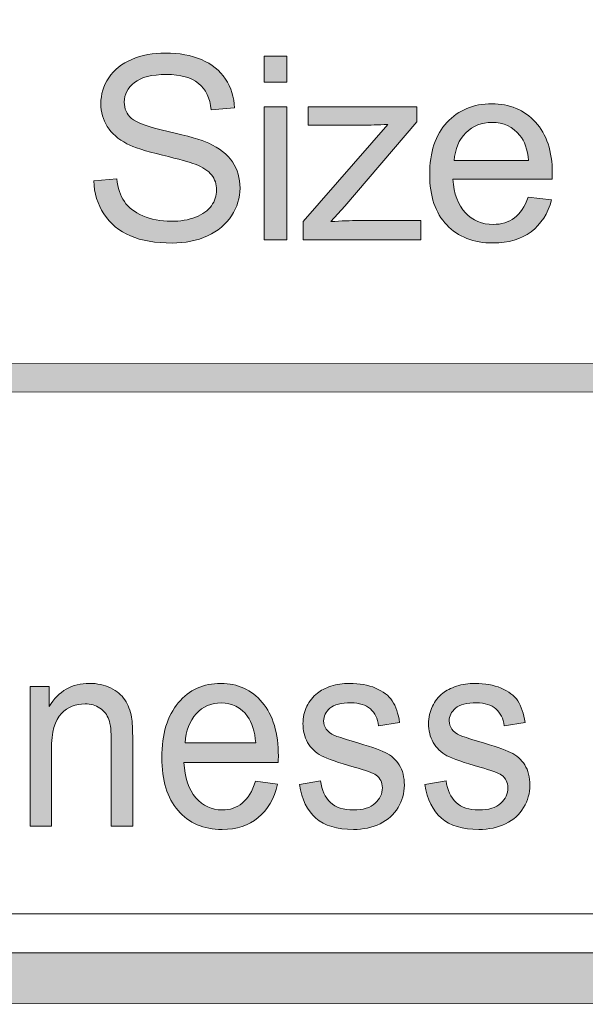
# Model space of a CAD drawing. Units: inches. Extents: x 0 to 8.9, y -11 to 2.
# Drawn here: x 6.9 to 7.2, y -10.6 to -10.1 of the extents above; entities that cross this region are included whole.
import ezdxf

# ---------------------------------------------------------------- set-up
doc = ezdxf.new("R2010")
doc.units = ezdxf.units.IN
doc.header["$MEASUREMENT"] = 0
doc.layers.add('Layer 1', color=7, linetype='Continuous', lineweight=0)

# ---------------------------------------------------------------- blocks, each defined once
blk = doc.blocks.new('Block_28')
at = {"layer": 'Layer 1'}
h = blk.add_hatch(color=7, dxfattribs=at)
h.dxf.hatch_style = 2
edge = h.paths.add_edge_path()
edge.add_spline(control_points=[(6.9018, -10.53749), (6.9018, -10.53749), (6.9018, -10.46943), (6.9018, -10.46943), (6.9018, -10.46943), (6.9112, -10.46943), (6.9112, -10.46943), (6.9112, -10.46943), (6.9112, -10.47911), (6.9112, -10.47911), (6.91572, -10.47163), (6.92225, -10.4679), (6.9308, -10.4679), (6.9345, -10.4679), (6.93792, -10.46863), (6.94103, -10.47011), (6.94415, -10.47157), (6.94647, -10.47351), (6.94801, -10.4759), (6.94956, -10.4783), (6.95064, -10.48113), (6.95127, -10.48443), (6.95165, -10.48656), (6.95184, -10.4903), (6.95184, -10.49565), (6.95184, -10.49565), (6.95184, -10.53749), (6.95184, -10.53749), (6.95184, -10.53749), (6.94141, -10.53749), (6.94141, -10.53749), (6.94141, -10.53749), (6.94141, -10.49609), (6.94141, -10.49609), (6.94141, -10.49139), (6.941, -10.48787), (6.94019, -10.48554), (6.93937, -10.48322), (6.93793, -10.48136), (6.93587, -10.47997), (6.9338, -10.47858), (6.93137, -10.47789), (6.92859, -10.47789), (6.92414, -10.47789), (6.92032, -10.47945), (6.91709, -10.48257), (6.91386, -10.48569), (6.91225, -10.4916), (6.91225, -10.50033), (6.91225, -10.50033), (6.91225, -10.53749), (6.91225, -10.53749), (6.91225, -10.53749), (6.9018, -10.53749), (6.9018, -10.53749)], knot_values=[0, 0, 0, 0, 1, 1, 1, 2, 2, 2, 3, 3, 3, 4, 4, 4, 5, 5, 5, 6, 6, 6, 7, 7, 7, 8, 8, 8, 9, 9, 9, 10, 10, 10, 11, 11, 11, 12, 12, 12, 13, 13, 13, 14, 14, 14, 15, 15, 15, 16, 16, 16, 17, 17, 17, 18, 18, 18, 18], degree=3, periodic=0)
h = blk.add_hatch(color=7, dxfattribs=at)
h.dxf.hatch_style = 2
edge = h.paths.add_edge_path()
edge.add_spline(control_points=[(6.97739, -10.49692), (6.97739, -10.49692), (7.01177, -10.49692), (7.01177, -10.49692), (7.0113, -10.4912), (7.00998, -10.4869), (7.00783, -10.48404), (7.0045, -10.4796), (7.00019, -10.47738), (6.9949, -10.47738), (6.9901, -10.47738), (6.98607, -10.47915), (6.9828, -10.48269), (6.97953, -10.48625), (6.97773, -10.49098), (6.97739, -10.49692)], knot_values=[0, 0, 0, 0, 1, 1, 1, 2, 2, 2, 3, 3, 3, 4, 4, 4, 5, 5, 5, 5], degree=3, periodic=0)
edge = h.paths.add_edge_path()
edge.add_spline(control_points=[(7.01165, -10.51557), (7.01165, -10.51557), (7.02243, -10.51705), (7.02243, -10.51705), (7.02074, -10.52401), (7.01759, -10.52942), (7.01298, -10.53326), (7.00838, -10.53711), (7.00251, -10.53902), (6.99536, -10.53902), (6.98636, -10.53902), (6.97921, -10.53596), (6.97393, -10.52983), (6.96866, -10.5237), (6.96602, -10.5151), (6.96602, -10.50404), (6.96602, -10.49258), (6.96868, -10.4837), (6.97403, -10.47738), (6.97936, -10.47106), (6.98627, -10.4679), (6.99478, -10.4679), (7.00301, -10.4679), (7.00974, -10.47099), (7.01496, -10.47719), (7.02017, -10.48338), (7.02279, -10.49209), (7.02279, -10.50334), (7.02279, -10.50401), (7.02276, -10.50505), (7.02273, -10.5064), (7.02273, -10.5064), (6.97681, -10.5064), (6.97681, -10.5064), (6.97719, -10.51389), (6.9791, -10.51961), (6.98254, -10.52359), (6.98599, -10.52756), (6.99028, -10.52954), (6.99542, -10.52954), (6.99924, -10.52954), (7.00251, -10.52843), (7.00522, -10.5262), (7.00792, -10.52399), (7.01006, -10.52044), (7.01165, -10.51557)], knot_values=[0, 0, 0, 0, 1, 1, 1, 2, 2, 2, 3, 3, 3, 4, 4, 4, 5, 5, 5, 6, 6, 6, 7, 7, 7, 8, 8, 8, 9, 9, 9, 10, 10, 10, 11, 11, 11, 12, 12, 12, 13, 13, 13, 14, 14, 14, 15, 15, 15, 15], degree=3, periodic=0)
h = blk.add_hatch(color=7, dxfattribs=at)
h.dxf.hatch_style = 2
edge = h.paths.add_edge_path()
edge.add_spline(control_points=[(7.03303, -10.51717), (7.03303, -10.51717), (7.04335, -10.51538), (7.04335, -10.51538), (7.04393, -10.51995), (7.04555, -10.52345), (7.04819, -10.52589), (7.05084, -10.52832), (7.05454, -10.52954), (7.0593, -10.52954), (7.06409, -10.52954), (7.06765, -10.52847), (7.06996, -10.5263), (7.07229, -10.52414), (7.07345, -10.52162), (7.07345, -10.51872), (7.07345, -10.5161), (7.07241, -10.51405), (7.07037, -10.51256), (7.06894, -10.51153), (7.06539, -10.51023), (7.05971, -10.50865), (7.05206, -10.50651), (7.04674, -10.50467), (7.04378, -10.50311), (7.04083, -10.50155), (7.03859, -10.49939), (7.03706, -10.49664), (7.03554, -10.49388), (7.03478, -10.49083), (7.03478, -10.48751), (7.03478, -10.48447), (7.0354, -10.48166), (7.03666, -10.47907), (7.03791, -10.47649), (7.03962, -10.47434), (7.04179, -10.47263), (7.04342, -10.47131), (7.04563, -10.47019), (7.04842, -10.46927), (7.05123, -10.46836), (7.05424, -10.4679), (7.05744, -10.4679), (7.06227, -10.4679), (7.06651, -10.46866), (7.07016, -10.4702), (7.07383, -10.47173), (7.07652, -10.47382), (7.07826, -10.47644), (7.08, -10.47907), (7.08119, -10.48258), (7.08185, -10.48699), (7.08185, -10.48699), (7.07164, -10.48853), (7.07164, -10.48853), (7.07118, -10.48503), (7.06984, -10.48229), (7.06761, -10.48032), (7.06539, -10.47835), (7.06226, -10.47738), (7.0582, -10.47738), (7.0534, -10.47738), (7.04998, -10.47826), (7.04793, -10.48001), (7.04588, -10.48176), (7.04485, -10.48381), (7.04485, -10.48615), (7.04485, -10.48766), (7.04529, -10.489), (7.04613, -10.49019), (7.04698, -10.49143), (7.04831, -10.49246), (7.05013, -10.49327), (7.05117, -10.49369), (7.05425, -10.49468), (7.05935, -10.49622), (7.06675, -10.4984), (7.07189, -10.50018), (7.0748, -10.50157), (7.07773, -10.50296), (7.08001, -10.50498), (7.08168, -10.50762), (7.08335, -10.51028), (7.08417, -10.51356), (7.08417, -10.5175), (7.08417, -10.52134), (7.08316, -10.52496), (7.08112, -10.52836), (7.0791, -10.53175), (7.07617, -10.53438), (7.07235, -10.53624), (7.06852, -10.5381), (7.06418, -10.53902), (7.05935, -10.53902), (7.05135, -10.53902), (7.04526, -10.53719), (7.04106, -10.53352), (7.03687, -10.52984), (7.03419, -10.5244), (7.03303, -10.51717)], knot_values=[0, 0, 0, 0, 1, 1, 1, 2, 2, 2, 3, 3, 3, 4, 4, 4, 5, 5, 5, 6, 6, 6, 7, 7, 7, 8, 8, 8, 9, 9, 9, 10, 10, 10, 11, 11, 11, 12, 12, 12, 13, 13, 13, 14, 14, 14, 15, 15, 15, 16, 16, 16, 17, 17, 17, 18, 18, 18, 19, 19, 19, 20, 20, 20, 21, 21, 21, 22, 22, 22, 23, 23, 23, 24, 24, 24, 25, 25, 25, 26, 26, 26, 27, 27, 27, 28, 28, 28, 29, 29, 29, 30, 30, 30, 31, 31, 31, 32, 32, 32, 33, 33, 33, 33], degree=3, periodic=0)
h = blk.add_hatch(color=7, dxfattribs=at)
h.dxf.hatch_style = 2
edge = h.paths.add_edge_path()
edge.add_spline(control_points=[(7.09418, -10.51717), (7.09418, -10.51717), (7.10451, -10.51538), (7.10451, -10.51538), (7.10509, -10.51995), (7.1067, -10.52345), (7.10935, -10.52589), (7.11199, -10.52832), (7.1157, -10.52954), (7.12046, -10.52954), (7.12524, -10.52954), (7.12881, -10.52847), (7.13112, -10.5263), (7.13345, -10.52414), (7.1346, -10.52162), (7.1346, -10.51872), (7.1346, -10.5161), (7.13357, -10.51405), (7.13152, -10.51256), (7.1301, -10.51153), (7.12655, -10.51023), (7.12086, -10.50865), (7.11321, -10.50651), (7.1079, -10.50467), (7.10494, -10.50311), (7.10198, -10.50155), (7.09975, -10.49939), (7.09821, -10.49664), (7.09669, -10.49388), (7.09593, -10.49083), (7.09593, -10.48751), (7.09593, -10.48447), (7.09656, -10.48166), (7.09782, -10.47907), (7.09907, -10.47649), (7.10078, -10.47434), (7.10295, -10.47263), (7.10457, -10.47131), (7.10678, -10.47019), (7.10958, -10.46927), (7.11239, -10.46836), (7.1154, -10.4679), (7.1186, -10.4679), (7.12343, -10.4679), (7.12767, -10.46866), (7.13132, -10.4702), (7.13498, -10.47173), (7.13768, -10.47382), (7.13942, -10.47644), (7.14115, -10.47907), (7.14235, -10.48258), (7.14301, -10.48699), (7.14301, -10.48699), (7.1328, -10.48853), (7.1328, -10.48853), (7.13234, -10.48503), (7.131, -10.48229), (7.12877, -10.48032), (7.12655, -10.47835), (7.12341, -10.47738), (7.11936, -10.47738), (7.11456, -10.47738), (7.11114, -10.47826), (7.10909, -10.48001), (7.10704, -10.48176), (7.10601, -10.48381), (7.10601, -10.48615), (7.10601, -10.48766), (7.10645, -10.489), (7.10729, -10.49019), (7.10814, -10.49143), (7.10947, -10.49246), (7.11129, -10.49327), (7.11233, -10.49369), (7.11541, -10.49468), (7.12051, -10.49622), (7.1279, -10.4984), (7.13304, -10.50018), (7.13596, -10.50157), (7.13889, -10.50296), (7.14117, -10.50498), (7.14284, -10.50762), (7.1445, -10.51028), (7.14533, -10.51356), (7.14533, -10.5175), (7.14533, -10.52134), (7.14431, -10.52496), (7.14228, -10.52836), (7.14026, -10.53175), (7.13733, -10.53438), (7.1335, -10.53624), (7.12968, -10.5381), (7.12534, -10.53902), (7.12051, -10.53902), (7.11251, -10.53902), (7.10642, -10.53719), (7.10221, -10.53352), (7.09802, -10.52984), (7.09535, -10.5244), (7.09418, -10.51717)], knot_values=[0, 0, 0, 0, 1, 1, 1, 2, 2, 2, 3, 3, 3, 4, 4, 4, 5, 5, 5, 6, 6, 6, 7, 7, 7, 8, 8, 8, 9, 9, 9, 10, 10, 10, 11, 11, 11, 12, 12, 12, 13, 13, 13, 14, 14, 14, 15, 15, 15, 16, 16, 16, 17, 17, 17, 18, 18, 18, 19, 19, 19, 20, 20, 20, 21, 21, 21, 22, 22, 22, 23, 23, 23, 24, 24, 24, 25, 25, 25, 26, 26, 26, 27, 27, 27, 28, 28, 28, 29, 29, 29, 30, 30, 30, 31, 31, 31, 32, 32, 32, 33, 33, 33, 33], degree=3, periodic=0)
for points, knots in [([(6.9018, -10.53749), (6.9018, -10.53749), (6.9018, -10.46943), (6.9018, -10.46943), (6.9018, -10.46943), (6.9112, -10.46943), (6.9112, -10.46943), (6.9112, -10.46943), (6.9112, -10.47911), (6.9112, -10.47911), (6.91572, -10.47163), (6.92225, -10.4679), (6.9308, -10.4679), (6.9345, -10.4679), (6.93792, -10.46863), (6.94103, -10.47011), (6.94415, -10.47157), (6.94647, -10.47351), (6.94801, -10.4759), (6.94956, -10.4783), (6.95064, -10.48113), (6.95127, -10.48443), (6.95165, -10.48656), (6.95184, -10.4903), (6.95184, -10.49565), (6.95184, -10.49565), (6.95184, -10.53749), (6.95184, -10.53749), (6.95184, -10.53749), (6.94141, -10.53749), (6.94141, -10.53749), (6.94141, -10.53749), (6.94141, -10.49609), (6.94141, -10.49609), (6.94141, -10.49139), (6.941, -10.48787), (6.94019, -10.48554), (6.93937, -10.48322), (6.93793, -10.48136), (6.93587, -10.47997), (6.9338, -10.47858), (6.93137, -10.47789), (6.92859, -10.47789), (6.92414, -10.47789), (6.92032, -10.47945), (6.91709, -10.48257), (6.91386, -10.48569), (6.91225, -10.4916), (6.91225, -10.50033), (6.91225, -10.50033), (6.91225, -10.53749), (6.91225, -10.53749), (6.91225, -10.53749), (6.9018, -10.53749), (6.9018, -10.53749)], [0, 0, 0, 0, 1, 1, 1, 2, 2, 2, 3, 3, 3, 4, 4, 4, 5, 5, 5, 6, 6, 6, 7, 7, 7, 8, 8, 8, 9, 9, 9, 10, 10, 10, 11, 11, 11, 12, 12, 12, 13, 13, 13, 14, 14, 14, 15, 15, 15, 16, 16, 16, 17, 17, 17, 18, 18, 18, 18]), ([(7.01165, -10.51557), (7.01165, -10.51557), (7.02243, -10.51705), (7.02243, -10.51705), (7.02074, -10.52401), (7.01759, -10.52942), (7.01298, -10.53326), (7.00838, -10.53711), (7.00251, -10.53902), (6.99536, -10.53902), (6.98636, -10.53902), (6.97921, -10.53596), (6.97393, -10.52983), (6.96866, -10.5237), (6.96602, -10.5151), (6.96602, -10.50404), (6.96602, -10.49258), (6.96868, -10.4837), (6.97403, -10.47738), (6.97936, -10.47106), (6.98627, -10.4679), (6.99478, -10.4679), (7.00301, -10.4679), (7.00974, -10.47099), (7.01496, -10.47719), (7.02017, -10.48338), (7.02279, -10.49209), (7.02279, -10.50334), (7.02279, -10.50401), (7.02276, -10.50505), (7.02273, -10.5064), (7.02273, -10.5064), (6.97681, -10.5064), (6.97681, -10.5064), (6.97719, -10.51389), (6.9791, -10.51961), (6.98254, -10.52359), (6.98599, -10.52756), (6.99028, -10.52954), (6.99542, -10.52954), (6.99924, -10.52954), (7.00251, -10.52843), (7.00522, -10.5262), (7.00792, -10.52399), (7.01006, -10.52044), (7.01165, -10.51557)], [0, 0, 0, 0, 1, 1, 1, 2, 2, 2, 3, 3, 3, 4, 4, 4, 5, 5, 5, 6, 6, 6, 7, 7, 7, 8, 8, 8, 9, 9, 9, 10, 10, 10, 11, 11, 11, 12, 12, 12, 13, 13, 13, 14, 14, 14, 15, 15, 15, 15]), ([(7.03303, -10.51717), (7.03303, -10.51717), (7.04335, -10.51538), (7.04335, -10.51538), (7.04393, -10.51995), (7.04555, -10.52345), (7.04819, -10.52589), (7.05084, -10.52832), (7.05454, -10.52954), (7.0593, -10.52954), (7.06409, -10.52954), (7.06765, -10.52847), (7.06996, -10.5263), (7.07229, -10.52414), (7.07345, -10.52162), (7.07345, -10.51872), (7.07345, -10.5161), (7.07241, -10.51405), (7.07037, -10.51256), (7.06894, -10.51153), (7.06539, -10.51023), (7.05971, -10.50865), (7.05206, -10.50651), (7.04674, -10.50467), (7.04378, -10.50311), (7.04083, -10.50155), (7.03859, -10.49939), (7.03706, -10.49664), (7.03554, -10.49388), (7.03478, -10.49083), (7.03478, -10.48751), (7.03478, -10.48447), (7.0354, -10.48166), (7.03666, -10.47907), (7.03791, -10.47649), (7.03962, -10.47434), (7.04179, -10.47263), (7.04342, -10.47131), (7.04563, -10.47019), (7.04842, -10.46927), (7.05123, -10.46836), (7.05424, -10.4679), (7.05744, -10.4679), (7.06227, -10.4679), (7.06651, -10.46866), (7.07016, -10.4702), (7.07383, -10.47173), (7.07652, -10.47382), (7.07826, -10.47644), (7.08, -10.47907), (7.08119, -10.48258), (7.08185, -10.48699), (7.08185, -10.48699), (7.07164, -10.48853), (7.07164, -10.48853), (7.07118, -10.48503), (7.06984, -10.48229), (7.06761, -10.48032), (7.06539, -10.47835), (7.06226, -10.47738), (7.0582, -10.47738), (7.0534, -10.47738), (7.04998, -10.47826), (7.04793, -10.48001), (7.04588, -10.48176), (7.04485, -10.48381), (7.04485, -10.48615), (7.04485, -10.48766), (7.04529, -10.489), (7.04613, -10.49019), (7.04698, -10.49143), (7.04831, -10.49246), (7.05013, -10.49327), (7.05117, -10.49369), (7.05425, -10.49468), (7.05935, -10.49622), (7.06675, -10.4984), (7.07189, -10.50018), (7.0748, -10.50157), (7.07773, -10.50296), (7.08001, -10.50498), (7.08168, -10.50762), (7.08335, -10.51028), (7.08417, -10.51356), (7.08417, -10.5175), (7.08417, -10.52134), (7.08316, -10.52496), (7.08112, -10.52836), (7.0791, -10.53175), (7.07617, -10.53438), (7.07235, -10.53624), (7.06852, -10.5381), (7.06418, -10.53902), (7.05935, -10.53902), (7.05135, -10.53902), (7.04526, -10.53719), (7.04106, -10.53352), (7.03687, -10.52984), (7.03419, -10.5244), (7.03303, -10.51717)], [0, 0, 0, 0, 1, 1, 1, 2, 2, 2, 3, 3, 3, 4, 4, 4, 5, 5, 5, 6, 6, 6, 7, 7, 7, 8, 8, 8, 9, 9, 9, 10, 10, 10, 11, 11, 11, 12, 12, 12, 13, 13, 13, 14, 14, 14, 15, 15, 15, 16, 16, 16, 17, 17, 17, 18, 18, 18, 19, 19, 19, 20, 20, 20, 21, 21, 21, 22, 22, 22, 23, 23, 23, 24, 24, 24, 25, 25, 25, 26, 26, 26, 27, 27, 27, 28, 28, 28, 29, 29, 29, 30, 30, 30, 31, 31, 31, 32, 32, 32, 33, 33, 33, 33]), ([(7.09418, -10.51717), (7.09418, -10.51717), (7.10451, -10.51538), (7.10451, -10.51538), (7.10509, -10.51995), (7.1067, -10.52345), (7.10935, -10.52589), (7.11199, -10.52832), (7.1157, -10.52954), (7.12046, -10.52954), (7.12524, -10.52954), (7.12881, -10.52847), (7.13112, -10.5263), (7.13345, -10.52414), (7.1346, -10.52162), (7.1346, -10.51872), (7.1346, -10.5161), (7.13357, -10.51405), (7.13152, -10.51256), (7.1301, -10.51153), (7.12655, -10.51023), (7.12086, -10.50865), (7.11321, -10.50651), (7.1079, -10.50467), (7.10494, -10.50311), (7.10198, -10.50155), (7.09975, -10.49939), (7.09821, -10.49664), (7.09669, -10.49388), (7.09593, -10.49083), (7.09593, -10.48751), (7.09593, -10.48447), (7.09656, -10.48166), (7.09782, -10.47907), (7.09907, -10.47649), (7.10078, -10.47434), (7.10295, -10.47263), (7.10457, -10.47131), (7.10678, -10.47019), (7.10958, -10.46927), (7.11239, -10.46836), (7.1154, -10.4679), (7.1186, -10.4679), (7.12343, -10.4679), (7.12767, -10.46866), (7.13132, -10.4702), (7.13498, -10.47173), (7.13768, -10.47382), (7.13942, -10.47644), (7.14115, -10.47907), (7.14235, -10.48258), (7.14301, -10.48699), (7.14301, -10.48699), (7.1328, -10.48853), (7.1328, -10.48853), (7.13234, -10.48503), (7.131, -10.48229), (7.12877, -10.48032), (7.12655, -10.47835), (7.12341, -10.47738), (7.11936, -10.47738), (7.11456, -10.47738), (7.11114, -10.47826), (7.10909, -10.48001), (7.10704, -10.48176), (7.10601, -10.48381), (7.10601, -10.48615), (7.10601, -10.48766), (7.10645, -10.489), (7.10729, -10.49019), (7.10814, -10.49143), (7.10947, -10.49246), (7.11129, -10.49327), (7.11233, -10.49369), (7.11541, -10.49468), (7.12051, -10.49622), (7.1279, -10.4984), (7.13304, -10.50018), (7.13596, -10.50157), (7.13889, -10.50296), (7.14117, -10.50498), (7.14284, -10.50762), (7.1445, -10.51028), (7.14533, -10.51356), (7.14533, -10.5175), (7.14533, -10.52134), (7.14431, -10.52496), (7.14228, -10.52836), (7.14026, -10.53175), (7.13733, -10.53438), (7.1335, -10.53624), (7.12968, -10.5381), (7.12534, -10.53902), (7.12051, -10.53902), (7.11251, -10.53902), (7.10642, -10.53719), (7.10221, -10.53352), (7.09802, -10.52984), (7.09535, -10.5244), (7.09418, -10.51717)], [0, 0, 0, 0, 1, 1, 1, 2, 2, 2, 3, 3, 3, 4, 4, 4, 5, 5, 5, 6, 6, 6, 7, 7, 7, 8, 8, 8, 9, 9, 9, 10, 10, 10, 11, 11, 11, 12, 12, 12, 13, 13, 13, 14, 14, 14, 15, 15, 15, 16, 16, 16, 17, 17, 17, 18, 18, 18, 19, 19, 19, 20, 20, 20, 21, 21, 21, 22, 22, 22, 23, 23, 23, 24, 24, 24, 25, 25, 25, 26, 26, 26, 27, 27, 27, 28, 28, 28, 29, 29, 29, 30, 30, 30, 31, 31, 31, 32, 32, 32, 33, 33, 33, 33]), ([(6.97739, -10.49692), (6.97739, -10.49692), (7.01177, -10.49692), (7.01177, -10.49692), (7.0113, -10.4912), (7.00998, -10.4869), (7.00783, -10.48404), (7.0045, -10.4796), (7.00019, -10.47738), (6.9949, -10.47738), (6.9901, -10.47738), (6.98607, -10.47915), (6.9828, -10.48269), (6.97953, -10.48625), (6.97773, -10.49098), (6.97739, -10.49692)], [0, 0, 0, 0, 1, 1, 1, 2, 2, 2, 3, 3, 3, 4, 4, 4, 5, 5, 5, 5])]:
    blk.add_open_spline(points, degree=3, knots=knots, dxfattribs=at)
blk = doc.blocks.new('Block_27')
at = {"layer": 'Layer 1'}
blk.add_blockref('Block_28', (0, 0), dxfattribs=at)
blk = doc.blocks.new('Block_65')
at = {"layer": 'Layer 1'}
h = blk.add_hatch(color=7, dxfattribs=at)
h.dxf.hatch_style = 2
edge = h.paths.add_edge_path()
edge.add_spline(control_points=[(8.12683, -10.40198), (8.12683, -10.51072), (8.03837, -10.59917), (7.92964, -10.59917), (7.92964, -10.59917), (0.57207, -10.59917), (0.57207, -10.59917), (0.46334, -10.59917), (0.37488, -10.51072), (0.37488, -10.40198), (0.37488, -10.40198), (0.37488, -9.95636), (0.37488, -9.95636), (0.37488, -9.84762), (0.46334, -9.75917), (0.57207, -9.75917), (0.57207, -9.75917), (7.92964, -9.75917), (7.92964, -9.75917), (8.03837, -9.75917), (8.12683, -9.84762), (8.12683, -9.95636), (8.12683, -9.95636), (8.12683, -10.40198), (8.12683, -10.40198)], knot_values=[0, 0, 0, 0, 1, 1, 1, 2, 2, 2, 3, 3, 3, 4, 4, 4, 5, 5, 5, 6, 6, 6, 7, 7, 7, 8, 8, 8, 8], degree=3, periodic=0)
edge = h.paths.add_edge_path()
edge.add_spline(control_points=[(7.92964, -9.73417), (7.92964, -9.73417), (0.57207, -9.73417), (0.57207, -9.73417), (0.44935, -9.73417), (0.34988, -9.83365), (0.34988, -9.95636), (0.34988, -9.95636), (0.34988, -10.40198), (0.34988, -10.40198), (0.34988, -10.52469), (0.44935, -10.62417), (0.57207, -10.62417), (0.57207, -10.62417), (3.78723, -10.62289), (3.78723, -10.62289), (3.78723, -10.62289), (4.71448, -10.62289), (4.71448, -10.62289), (4.71448, -10.62289), (7.92964, -10.62417), (7.92964, -10.62417), (8.05235, -10.62417), (8.15182, -10.52469), (8.15182, -10.40198), (8.15182, -10.40198), (8.15182, -9.95636), (8.15182, -9.95636), (8.15182, -9.83365), (8.05235, -9.73417), (7.92964, -9.73417)], knot_values=[0, 0, 0, 0, 1, 1, 1, 2, 2, 2, 3, 3, 3, 4, 4, 4, 5, 5, 5, 6, 6, 6, 7, 7, 7, 8, 8, 8, 9, 9, 9, 10, 10, 10, 10], degree=3, periodic=0)
edge.add_line((7.92964, -9.73417), (7.92964, -9.73417))
h = blk.add_hatch(color=7, dxfattribs=at)
h.dxf.hatch_style = 2
edge = h.paths.add_edge_path()
edge.add_spline(control_points=[(2.11492, -10.32612), (2.11109, -10.32612), (2.10798, -10.32301), (2.10798, -10.31917), (2.10798, -10.31534), (2.11109, -10.31223), (2.11492, -10.31223), (2.11492, -10.31223), (8.06557, -10.31212), (8.06557, -10.31212), (8.06942, -10.31212), (8.07252, -10.31523), (8.07252, -10.31906), (8.07252, -10.32291), (8.06942, -10.32601), (8.06557, -10.32601), (8.06557, -10.32601), (2.11492, -10.32612), (2.11492, -10.32612)], knot_values=[0, 0, 0, 0, 1, 1, 1, 2, 2, 2, 3, 3, 3, 4, 4, 4, 5, 5, 5, 6, 6, 6, 6], degree=3, periodic=0)
for points, knots in [([(7.92964, -9.73417), (7.92964, -9.73417), (0.57207, -9.73417), (0.57207, -9.73417), (0.44935, -9.73417), (0.34988, -9.83365), (0.34988, -9.95636), (0.34988, -9.95636), (0.34988, -10.40198), (0.34988, -10.40198), (0.34988, -10.52469), (0.44935, -10.62417), (0.57207, -10.62417), (0.57207, -10.62417), (3.78723, -10.62289), (3.78723, -10.62289), (3.78723, -10.62289), (4.71448, -10.62289), (4.71448, -10.62289), (4.71448, -10.62289), (7.92964, -10.62417), (7.92964, -10.62417), (8.05235, -10.62417), (8.15182, -10.52469), (8.15182, -10.40198), (8.15182, -10.40198), (8.15182, -9.95636), (8.15182, -9.95636), (8.15182, -9.83365), (8.05235, -9.73417), (7.92964, -9.73417)], [0, 0, 0, 0, 1, 1, 1, 2, 2, 2, 3, 3, 3, 4, 4, 4, 5, 5, 5, 6, 6, 6, 7, 7, 7, 8, 8, 8, 9, 9, 9, 10, 10, 10, 10]), ([(8.12683, -10.40198), (8.12683, -10.51072), (8.03837, -10.59917), (7.92964, -10.59917), (7.92964, -10.59917), (0.57207, -10.59917), (0.57207, -10.59917), (0.46334, -10.59917), (0.37488, -10.51072), (0.37488, -10.40198), (0.37488, -10.40198), (0.37488, -9.95636), (0.37488, -9.95636), (0.37488, -9.84762), (0.46334, -9.75917), (0.57207, -9.75917), (0.57207, -9.75917), (7.92964, -9.75917), (7.92964, -9.75917), (8.03837, -9.75917), (8.12683, -9.84762), (8.12683, -9.95636), (8.12683, -9.95636), (8.12683, -10.40198), (8.12683, -10.40198)], [0, 0, 0, 0, 1, 1, 1, 2, 2, 2, 3, 3, 3, 4, 4, 4, 5, 5, 5, 6, 6, 6, 7, 7, 7, 8, 8, 8, 8]), ([(2.11492, -10.32612), (2.11109, -10.32612), (2.10798, -10.32301), (2.10798, -10.31917), (2.10798, -10.31534), (2.11109, -10.31223), (2.11492, -10.31223), (2.11492, -10.31223), (8.06557, -10.31212), (8.06557, -10.31212), (8.06942, -10.31212), (8.07252, -10.31523), (8.07252, -10.31906), (8.07252, -10.32291), (8.06942, -10.32601), (8.06557, -10.32601), (8.06557, -10.32601), (2.11492, -10.32612), (2.11492, -10.32612)], [0, 0, 0, 0, 1, 1, 1, 2, 2, 2, 3, 3, 3, 4, 4, 4, 5, 5, 5, 6, 6, 6, 6])]:
    blk.add_open_spline(points, degree=3, knots=knots, dxfattribs=at)
blk = doc.blocks.new('Block_69')
at = {"layer": 'Layer 1'}
h = blk.add_hatch(color=7, dxfattribs=at)
h.dxf.hatch_style = 2
edge = h.paths.add_edge_path()
edge.add_spline(control_points=[(6.93289, -10.22324), (6.93289, -10.22324), (6.94406, -10.22226), (6.94406, -10.22226), (6.94458, -10.22675), (6.94581, -10.23041), (6.94775, -10.23329), (6.94968, -10.23615), (6.95268, -10.23847), (6.95676, -10.24025), (6.96082, -10.24201), (6.9654, -10.24291), (6.97049, -10.24291), (6.975, -10.24291), (6.97899, -10.24223), (6.98245, -10.24089), (6.98591, -10.23954), (6.98848, -10.2377), (6.99017, -10.23537), (6.99186, -10.23302), (6.9927, -10.23047), (6.9927, -10.2277), (6.9927, -10.22489), (6.99189, -10.22244), (6.99026, -10.22035), (6.98863, -10.21825), (6.98595, -10.2165), (6.9822, -10.21507), (6.9798, -10.21414), (6.97449, -10.21267), (6.96628, -10.21071), (6.95805, -10.20873), (6.9523, -10.20687), (6.949, -10.20512), (6.94473, -10.20288), (6.94154, -10.2001), (6.93945, -10.19679), (6.93735, -10.19347), (6.93631, -10.18977), (6.93631, -10.18564), (6.93631, -10.18114), (6.93758, -10.17691), (6.94016, -10.17299), (6.94271, -10.16905), (6.94645, -10.16608), (6.95139, -10.16405), (6.9563, -10.16201), (6.96178, -10.16098), (6.9678, -10.16098), (6.97443, -10.16098), (6.98028, -10.16206), (6.98535, -10.1642), (6.99041, -10.16633), (6.9943, -10.16947), (6.99704, -10.17362), (6.99976, -10.17778), (7.00122, -10.18247), (7.00144, -10.18773), (7.00144, -10.18773), (6.99007, -10.18857), (6.99007, -10.18857), (6.98947, -10.18293), (6.9874, -10.17866), (6.98389, -10.17577), (6.98036, -10.17288), (6.97517, -10.17143), (6.96829, -10.17143), (6.96113, -10.17143), (6.95591, -10.17274), (6.95264, -10.17536), (6.94935, -10.17799), (6.94773, -10.18115), (6.94773, -10.18486), (6.94773, -10.18807), (6.94888, -10.19071), (6.9512, -10.19279), (6.95348, -10.19486), (6.95943, -10.19699), (6.96905, -10.19916), (6.97868, -10.20135), (6.98527, -10.20325), (6.98885, -10.20487), (6.99406, -10.20728), (6.99791, -10.21031), (7.00039, -10.214), (7.00288, -10.21768), (7.00412, -10.22192), (7.00412, -10.22673), (7.00412, -10.23149), (7.00275, -10.23598), (7.00003, -10.24018), (6.9973, -10.2444), (6.99338, -10.24767), (6.98828, -10.25001), (6.98317, -10.25235), (6.97742, -10.25351), (6.97103, -10.25351), (6.96293, -10.25351), (6.95615, -10.25233), (6.95068, -10.24999), (6.9452, -10.24763), (6.94092, -10.24407), (6.9378, -10.23933), (6.93469, -10.23459), (6.93305, -10.22923), (6.93289, -10.22324)], knot_values=[0, 0, 0, 0, 1, 1, 1, 2, 2, 2, 3, 3, 3, 4, 4, 4, 5, 5, 5, 6, 6, 6, 7, 7, 7, 8, 8, 8, 9, 9, 9, 10, 10, 10, 11, 11, 11, 12, 12, 12, 13, 13, 13, 14, 14, 14, 15, 15, 15, 16, 16, 16, 17, 17, 17, 18, 18, 18, 19, 19, 19, 20, 20, 20, 21, 21, 21, 22, 22, 22, 23, 23, 23, 24, 24, 24, 25, 25, 25, 26, 26, 26, 27, 27, 27, 28, 28, 28, 29, 29, 29, 30, 30, 30, 31, 31, 31, 32, 32, 32, 33, 33, 33, 34, 34, 34, 35, 35, 35, 35], degree=3, periodic=0)
h = blk.add_hatch(color=7, dxfattribs=at)
h.dxf.hatch_style = 2
edge = h.paths.add_edge_path()
edge.add_spline(control_points=[(7.01595, -10.25199), (7.01595, -10.25199), (7.01595, -10.18717), (7.01595, -10.18717), (7.01595, -10.18717), (7.02694, -10.18717), (7.02694, -10.18717), (7.02694, -10.18717), (7.02694, -10.25199), (7.02694, -10.25199), (7.02694, -10.25199), (7.01595, -10.25199), (7.01595, -10.25199)], knot_values=[0, 0, 0, 0, 1, 1, 1, 2, 2, 2, 3, 3, 3, 4, 4, 4, 4], degree=3, periodic=0)
edge = h.paths.add_edge_path()
edge.add_spline(control_points=[(7.01595, -10.17514), (7.01595, -10.17514), (7.01595, -10.16252), (7.01595, -10.16252), (7.01595, -10.16252), (7.02694, -10.16252), (7.02694, -10.16252), (7.02694, -10.16252), (7.02694, -10.17514), (7.02694, -10.17514), (7.02694, -10.17514), (7.01595, -10.17514), (7.01595, -10.17514)], knot_values=[0, 0, 0, 0, 1, 1, 1, 2, 2, 2, 3, 3, 3, 4, 4, 4, 4], degree=3, periodic=0)
h = blk.add_hatch(color=7, dxfattribs=at)
h.dxf.hatch_style = 2
edge = h.paths.add_edge_path()
edge.add_spline(control_points=[(7.03486, -10.25199), (7.03486, -10.25199), (7.03486, -10.24308), (7.03486, -10.24308), (7.03486, -10.24308), (7.07612, -10.19572), (7.07612, -10.19572), (7.07144, -10.19596), (7.0673, -10.19609), (7.06372, -10.19609), (7.06372, -10.19609), (7.0373, -10.19609), (7.0373, -10.19609), (7.0373, -10.19609), (7.0373, -10.18717), (7.0373, -10.18717), (7.0373, -10.18717), (7.09028, -10.18717), (7.09028, -10.18717), (7.09028, -10.18717), (7.09028, -10.19443), (7.09028, -10.19443), (7.09028, -10.19443), (7.05518, -10.23558), (7.05518, -10.23558), (7.05518, -10.23558), (7.04841, -10.24308), (7.04841, -10.24308), (7.05333, -10.24272), (7.05794, -10.24253), (7.06226, -10.24253), (7.06226, -10.24253), (7.09223, -10.24253), (7.09223, -10.24253), (7.09223, -10.24253), (7.09223, -10.25199), (7.09223, -10.25199), (7.09223, -10.25199), (7.03486, -10.25199), (7.03486, -10.25199)], knot_values=[0, 0, 0, 0, 1, 1, 1, 2, 2, 2, 3, 3, 3, 4, 4, 4, 5, 5, 5, 6, 6, 6, 7, 7, 7, 8, 8, 8, 9, 9, 9, 10, 10, 10, 11, 11, 11, 12, 12, 12, 13, 13, 13, 13], degree=3, periodic=0)
h = blk.add_hatch(color=7, dxfattribs=at)
h.dxf.hatch_style = 2
edge = h.paths.add_edge_path()
edge.add_spline(control_points=[(7.10847, -10.21337), (7.10847, -10.21337), (7.14465, -10.21337), (7.14465, -10.21337), (7.14417, -10.20791), (7.14278, -10.20382), (7.1405, -10.20109), (7.137, -10.19686), (7.13246, -10.19474), (7.12689, -10.19474), (7.12184, -10.19474), (7.11761, -10.19644), (7.11416, -10.1998), (7.11073, -10.20319), (7.10882, -10.20771), (7.10847, -10.21337)], knot_values=[0, 0, 0, 0, 1, 1, 1, 2, 2, 2, 3, 3, 3, 4, 4, 4, 5, 5, 5, 5], degree=3, periodic=0)
edge = h.paths.add_edge_path()
edge.add_spline(control_points=[(7.14453, -10.23112), (7.14453, -10.23112), (7.15588, -10.23252), (7.15588, -10.23252), (7.15409, -10.23916), (7.15077, -10.2443), (7.14593, -10.24797), (7.14109, -10.25163), (7.1349, -10.25346), (7.12737, -10.25346), (7.11789, -10.25346), (7.11038, -10.25054), (7.10483, -10.2447), (7.09927, -10.23886), (7.0965, -10.23067), (7.0965, -10.22013), (7.0965, -10.20923), (7.0993, -10.20076), (7.10491, -10.19474), (7.11053, -10.18872), (7.11781, -10.18571), (7.12678, -10.18571), (7.13543, -10.18571), (7.14251, -10.18867), (7.14802, -10.19457), (7.1535, -10.20047), (7.15625, -10.20877), (7.15625, -10.21947), (7.15625, -10.22012), (7.15622, -10.2211), (7.15618, -10.2224), (7.15618, -10.2224), (7.10784, -10.2224), (7.10784, -10.2224), (7.10825, -10.22952), (7.11027, -10.23496), (7.11389, -10.23876), (7.11751, -10.24253), (7.12203, -10.24443), (7.12744, -10.24443), (7.13147, -10.24443), (7.1349, -10.24337), (7.13776, -10.24125), (7.1406, -10.23914), (7.14286, -10.23576), (7.14453, -10.23112)], knot_values=[0, 0, 0, 0, 1, 1, 1, 2, 2, 2, 3, 3, 3, 4, 4, 4, 5, 5, 5, 6, 6, 6, 7, 7, 7, 8, 8, 8, 9, 9, 9, 10, 10, 10, 11, 11, 11, 12, 12, 12, 13, 13, 13, 14, 14, 14, 15, 15, 15, 15], degree=3, periodic=0)
for points, knots in [([(6.93289, -10.22324), (6.93289, -10.22324), (6.94406, -10.22226), (6.94406, -10.22226), (6.94458, -10.22675), (6.94581, -10.23041), (6.94775, -10.23329), (6.94968, -10.23615), (6.95268, -10.23847), (6.95676, -10.24025), (6.96082, -10.24201), (6.9654, -10.24291), (6.97049, -10.24291), (6.975, -10.24291), (6.97899, -10.24223), (6.98245, -10.24089), (6.98591, -10.23954), (6.98848, -10.2377), (6.99017, -10.23537), (6.99186, -10.23302), (6.9927, -10.23047), (6.9927, -10.2277), (6.9927, -10.22489), (6.99189, -10.22244), (6.99026, -10.22035), (6.98863, -10.21825), (6.98595, -10.2165), (6.9822, -10.21507), (6.9798, -10.21414), (6.97449, -10.21267), (6.96628, -10.21071), (6.95805, -10.20873), (6.9523, -10.20687), (6.949, -10.20512), (6.94473, -10.20288), (6.94154, -10.2001), (6.93945, -10.19679), (6.93735, -10.19347), (6.93631, -10.18977), (6.93631, -10.18564), (6.93631, -10.18114), (6.93758, -10.17691), (6.94016, -10.17299), (6.94271, -10.16905), (6.94645, -10.16608), (6.95139, -10.16405), (6.9563, -10.16201), (6.96178, -10.16098), (6.9678, -10.16098), (6.97443, -10.16098), (6.98028, -10.16206), (6.98535, -10.1642), (6.99041, -10.16633), (6.9943, -10.16947), (6.99704, -10.17362), (6.99976, -10.17778), (7.00122, -10.18247), (7.00144, -10.18773), (7.00144, -10.18773), (6.99007, -10.18857), (6.99007, -10.18857), (6.98947, -10.18293), (6.9874, -10.17866), (6.98389, -10.17577), (6.98036, -10.17288), (6.97517, -10.17143), (6.96829, -10.17143), (6.96113, -10.17143), (6.95591, -10.17274), (6.95264, -10.17536), (6.94935, -10.17799), (6.94773, -10.18115), (6.94773, -10.18486), (6.94773, -10.18807), (6.94888, -10.19071), (6.9512, -10.19279), (6.95348, -10.19486), (6.95943, -10.19699), (6.96905, -10.19916), (6.97868, -10.20135), (6.98527, -10.20325), (6.98885, -10.20487), (6.99406, -10.20728), (6.99791, -10.21031), (7.00039, -10.214), (7.00288, -10.21768), (7.00412, -10.22192), (7.00412, -10.22673), (7.00412, -10.23149), (7.00275, -10.23598), (7.00003, -10.24018), (6.9973, -10.2444), (6.99338, -10.24767), (6.98828, -10.25001), (6.98317, -10.25235), (6.97742, -10.25351), (6.97103, -10.25351), (6.96293, -10.25351), (6.95615, -10.25233), (6.95068, -10.24999), (6.9452, -10.24763), (6.94092, -10.24407), (6.9378, -10.23933), (6.93469, -10.23459), (6.93305, -10.22923), (6.93289, -10.22324)], [0, 0, 0, 0, 1, 1, 1, 2, 2, 2, 3, 3, 3, 4, 4, 4, 5, 5, 5, 6, 6, 6, 7, 7, 7, 8, 8, 8, 9, 9, 9, 10, 10, 10, 11, 11, 11, 12, 12, 12, 13, 13, 13, 14, 14, 14, 15, 15, 15, 16, 16, 16, 17, 17, 17, 18, 18, 18, 19, 19, 19, 20, 20, 20, 21, 21, 21, 22, 22, 22, 23, 23, 23, 24, 24, 24, 25, 25, 25, 26, 26, 26, 27, 27, 27, 28, 28, 28, 29, 29, 29, 30, 30, 30, 31, 31, 31, 32, 32, 32, 33, 33, 33, 34, 34, 34, 35, 35, 35, 35]), ([(7.01595, -10.17514), (7.01595, -10.17514), (7.01595, -10.16252), (7.01595, -10.16252), (7.01595, -10.16252), (7.02694, -10.16252), (7.02694, -10.16252), (7.02694, -10.16252), (7.02694, -10.17514), (7.02694, -10.17514), (7.02694, -10.17514), (7.01595, -10.17514), (7.01595, -10.17514)], [0, 0, 0, 0, 1, 1, 1, 2, 2, 2, 3, 3, 3, 4, 4, 4, 4]), ([(7.01595, -10.25199), (7.01595, -10.25199), (7.01595, -10.18717), (7.01595, -10.18717), (7.01595, -10.18717), (7.02694, -10.18717), (7.02694, -10.18717), (7.02694, -10.18717), (7.02694, -10.25199), (7.02694, -10.25199), (7.02694, -10.25199), (7.01595, -10.25199), (7.01595, -10.25199)], [0, 0, 0, 0, 1, 1, 1, 2, 2, 2, 3, 3, 3, 4, 4, 4, 4]), ([(7.03486, -10.25199), (7.03486, -10.25199), (7.03486, -10.24308), (7.03486, -10.24308), (7.03486, -10.24308), (7.07612, -10.19572), (7.07612, -10.19572), (7.07144, -10.19596), (7.0673, -10.19609), (7.06372, -10.19609), (7.06372, -10.19609), (7.0373, -10.19609), (7.0373, -10.19609), (7.0373, -10.19609), (7.0373, -10.18717), (7.0373, -10.18717), (7.0373, -10.18717), (7.09028, -10.18717), (7.09028, -10.18717), (7.09028, -10.18717), (7.09028, -10.19443), (7.09028, -10.19443), (7.09028, -10.19443), (7.05518, -10.23558), (7.05518, -10.23558), (7.05518, -10.23558), (7.04841, -10.24308), (7.04841, -10.24308), (7.05333, -10.24272), (7.05794, -10.24253), (7.06226, -10.24253), (7.06226, -10.24253), (7.09223, -10.24253), (7.09223, -10.24253), (7.09223, -10.24253), (7.09223, -10.25199), (7.09223, -10.25199), (7.09223, -10.25199), (7.03486, -10.25199), (7.03486, -10.25199)], [0, 0, 0, 0, 1, 1, 1, 2, 2, 2, 3, 3, 3, 4, 4, 4, 5, 5, 5, 6, 6, 6, 7, 7, 7, 8, 8, 8, 9, 9, 9, 10, 10, 10, 11, 11, 11, 12, 12, 12, 13, 13, 13, 13]), ([(7.14453, -10.23112), (7.14453, -10.23112), (7.15588, -10.23252), (7.15588, -10.23252), (7.15409, -10.23916), (7.15077, -10.2443), (7.14593, -10.24797), (7.14109, -10.25163), (7.1349, -10.25346), (7.12737, -10.25346), (7.11789, -10.25346), (7.11038, -10.25054), (7.10483, -10.2447), (7.09927, -10.23886), (7.0965, -10.23067), (7.0965, -10.22013), (7.0965, -10.20923), (7.0993, -10.20076), (7.10491, -10.19474), (7.11053, -10.18872), (7.11781, -10.18571), (7.12678, -10.18571), (7.13543, -10.18571), (7.14251, -10.18867), (7.14802, -10.19457), (7.1535, -10.20047), (7.15625, -10.20877), (7.15625, -10.21947), (7.15625, -10.22012), (7.15622, -10.2211), (7.15618, -10.2224), (7.15618, -10.2224), (7.10784, -10.2224), (7.10784, -10.2224), (7.10825, -10.22952), (7.11027, -10.23496), (7.11389, -10.23876), (7.11751, -10.24253), (7.12203, -10.24443), (7.12744, -10.24443), (7.13147, -10.24443), (7.1349, -10.24337), (7.13776, -10.24125), (7.1406, -10.23914), (7.14286, -10.23576), (7.14453, -10.23112)], [0, 0, 0, 0, 1, 1, 1, 2, 2, 2, 3, 3, 3, 4, 4, 4, 5, 5, 5, 6, 6, 6, 7, 7, 7, 8, 8, 8, 9, 9, 9, 10, 10, 10, 11, 11, 11, 12, 12, 12, 13, 13, 13, 14, 14, 14, 15, 15, 15, 15]), ([(7.10847, -10.21337), (7.10847, -10.21337), (7.14465, -10.21337), (7.14465, -10.21337), (7.14417, -10.20791), (7.14278, -10.20382), (7.1405, -10.20109), (7.137, -10.19686), (7.13246, -10.19474), (7.12689, -10.19474), (7.12184, -10.19474), (7.11761, -10.19644), (7.11416, -10.1998), (7.11073, -10.20319), (7.10882, -10.20771), (7.10847, -10.21337)], [0, 0, 0, 0, 1, 1, 1, 2, 2, 2, 3, 3, 3, 4, 4, 4, 5, 5, 5, 5])]:
    blk.add_open_spline(points, degree=3, knots=knots, dxfattribs=at)
blk = doc.blocks.new('Block_68')
at = {"layer": 'Layer 1'}
blk.add_blockref('Block_69', (0, 0), dxfattribs=at)

msp = doc.modelspace()

# ---------------------------------------------------------------- linework, layer by layer
at = {"layer": 'Layer 1'}
msp.add_lwpolyline([(-0.00139, -10.58013), (8.49861, -10.58013), (8.49861, 0.41987), (-0.00139, 0.41987)], close=True, dxfattribs=at)
msp.add_lwpolyline([(-0.00139, -10.58013), (8.49861, -10.58013), (8.49861, 0.41987), (-0.00139, 0.41987)], close=True, dxfattribs=at)

# ---------------------------------------------------------------- block references
for name in ['Block_65', 'Block_68', 'Block_27']:
    msp.add_blockref(name, (0, 0), dxfattribs=at)

doc.saveas('drawing.dxf')
